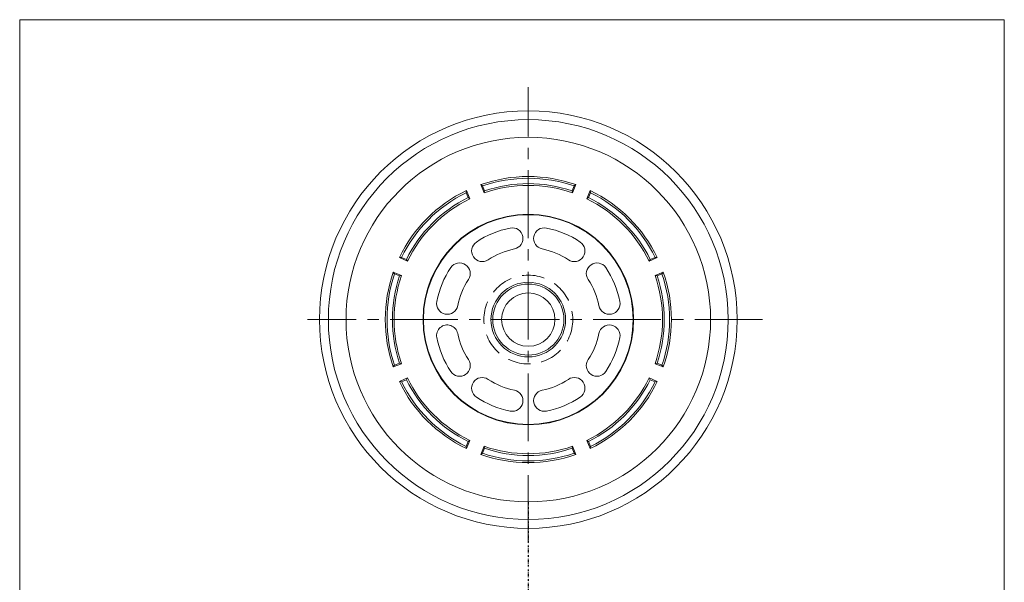
# Model space of a CAD drawing. Units: inches. Extents: x -1273 to -719, y -1880 to -1080.
# Drawn here: x -1273 to -719, y -1397 to -1080 of the extents above; entities that cross this region are included whole.
import ezdxf

# ---------------------------------------------------------------- set-up
doc = ezdxf.new("R2010")
doc.units = ezdxf.units.IN
doc.header["$LTSCALE"] = 2
doc.header["$MEASUREMENT"] = 0
for name, pattern in [('CENTER2', [28.575, 19.05, -3.175, 3.175, -3.175]), ('DIVIDE', [1.25, 0.5, -0.25, 0, -0.25, 0, -0.25]), ('HIDDEN', [9.525, 6.35, -3.175])]:
    doc.linetypes.add(name, pattern=pattern)
doc.layers.get('DEFPOINTS').update_dxf_attribs({"color": 3, "linetype": 'DIVIDE', "lineweight": 0})
doc.layers.add('1', color=7, linetype='Continuous', lineweight=0)

msp = doc.modelspace()

# ---------------------------------------------------------------- linework, layer by layer
at = {"layer": '1', "color": 7, "linetype": 'Continuous'}
for p, q in [((-1272.8008, -1079.9916), (-718.8008, -1079.9916)), ((-1272.8008, -1879.9916), (-1272.8008, -1079.9916)), ((-718.8008, -1079.9916), (-718.8008, -1879.9916)), ((-1013.297, -1172.7861), (-1011.4469, -1177.436)), ((-1012.3668, -1173.522), (-1013.297, -1172.7861)), ((-1011.2164, -1176.2993), (-1012.3668, -1173.522)), ((-960.8794, -1173.522), (-962.0298, -1176.2993)), ((-961.7993, -1177.436), (-959.9492, -1172.7861)), ((-959.9492, -1172.7861), (-960.8794, -1173.522)), ((-1021.4682, -1176.1707), (-1021.6056, -1177.3488)), ((-1021.6056, -1177.3488), (-1020.4552, -1180.1262)), ((-1019.4884, -1180.7669), (-1021.4682, -1176.1707)), ((-1011.4469, -1177.436), (-1011.2164, -1176.2993)), ((-962.0298, -1176.2993), (-961.7993, -1177.436)), ((-951.778, -1176.1707), (-953.7578, -1180.7669)), ((-952.791, -1180.1262), (-951.6406, -1177.3488)), ((-951.6406, -1177.3488), (-951.778, -1176.1707)), ((-1020.4552, -1180.1262), (-1019.4884, -1180.7669)), ((-953.7578, -1180.7669), (-952.791, -1180.1262)), ((-1058.0127, -1213.7559), (-1059.1908, -1213.8933)), ((-1059.1908, -1213.8933), (-1054.5946, -1215.8731)), ((-1055.2353, -1214.9063), (-1058.0127, -1213.7559)), ((-1054.5946, -1215.8731), (-1055.2353, -1214.9063)), ((-918.6516, -1215.8731), (-914.0554, -1213.8933)), ((-918.0109, -1214.9063), (-918.6516, -1215.8731)), ((-915.2335, -1213.7559), (-918.0109, -1214.9063)), ((-914.0554, -1213.8933), (-915.2335, -1213.7559)), ((-1057.9255, -1223.9146), (-1062.5754, -1222.0645)), ((-1062.5754, -1222.0645), (-1061.8395, -1222.9947)), ((-1061.8395, -1222.9947), (-1059.0622, -1224.1451)), ((-1059.0622, -1224.1451), (-1057.9255, -1223.9146)), ((-910.6708, -1222.0645), (-915.3207, -1223.9146)), ((-915.3207, -1223.9146), (-914.184, -1224.1451)), ((-914.184, -1224.1451), (-911.4067, -1222.9947)), ((-911.4067, -1222.9947), (-910.6708, -1222.0645)), ((-1062.5754, -1275.4123), (-1057.9255, -1273.5622)), ((-1059.0622, -1273.3317), (-1061.8395, -1274.4821)), ((-1057.9255, -1273.5622), (-1059.0622, -1273.3317)), ((-914.184, -1273.3317), (-915.3207, -1273.5622)), ((-915.3207, -1273.5622), (-910.6708, -1275.4123)), ((-911.4067, -1274.4821), (-914.184, -1273.3317)), ((-1061.8395, -1274.4821), (-1062.5754, -1275.4123)), ((-910.6708, -1275.4123), (-911.4067, -1274.4821)), ((-1054.5946, -1281.6037), (-1059.1908, -1283.5835)), ((-1059.1908, -1283.5835), (-1058.0127, -1283.7209)), ((-1058.0127, -1283.7209), (-1055.2353, -1282.5705)), ((-1055.2353, -1282.5705), (-1054.5946, -1281.6037)), ((-914.0554, -1283.5835), (-918.6516, -1281.6037)), ((-918.6516, -1281.6037), (-918.0109, -1282.5705)), ((-918.0109, -1282.5705), (-915.2335, -1283.7209)), ((-915.2335, -1283.7209), (-914.0554, -1283.5835)), ((-1020.4552, -1317.3507), (-1021.6056, -1320.128)), ((-1021.4682, -1321.3061), (-1019.4884, -1316.7099)), ((-1019.4884, -1316.7099), (-1020.4552, -1317.3507)), ((-953.7578, -1316.7099), (-951.778, -1321.3061)), ((-952.791, -1317.3507), (-953.7578, -1316.7099)), ((-951.6406, -1320.128), (-952.791, -1317.3507)), ((-1021.6056, -1320.128), (-1021.4682, -1321.3061)), ((-1011.4469, -1320.0408), (-1013.297, -1324.6907)), ((-1013.297, -1324.6907), (-1012.3668, -1323.9549)), ((-1012.3668, -1323.9549), (-1011.2164, -1321.1775)), ((-1011.2164, -1321.1775), (-1011.4469, -1320.0408)), ((-961.7993, -1320.0408), (-962.0298, -1321.1775)), ((-962.0298, -1321.1775), (-960.8794, -1323.9549)), ((-959.9492, -1324.6907), (-961.7993, -1320.0408)), ((-960.8794, -1323.9549), (-959.9492, -1324.6907)), ((-951.778, -1321.3061), (-951.6406, -1320.128))]:
    msp.add_line(p, q, dxfattribs=at)
at = {"layer": '1', "color": 7, "linetype": 'CENTER2'}
for p, q in [((-986.6231, -1374.3115), (-986.6231, -1117.9763)), ((-854.8674, -1248.7384), (-1110.8434, -1248.7384))]:
    msp.add_line(p, q, dxfattribs=at)
at = {"layer": '1', "color": 7, "linetype": 'Continuous'}
for radius in [117.5, 112.5, 102.5616, 59.25, 59, 21, 20, 15]:
    msp.add_circle((-986.6231, -1248.7384), radius, dxfattribs=at)
at = {"layer": '1', "color": 1, "linetype": 'HIDDEN'}
msp.add_circle((-986.6231, -1248.7384), 25, dxfattribs=at)
at = {"layer": '1', "color": 7, "linetype": 'Continuous'}
for centre, radius, start, end in [((-986.6231, -1248.7384), 80.5, 70.649116, 109.350884), ((-986.6231, -1248.7384), 79.5, 71.105888, 108.894112), ((-986.6231, -1248.7384), 75.5, 70.804524, 109.195476), ((-986.6231, -1248.7384), 76.5, 71.247494, 108.752506), ((-986.6231, -1248.7384), 80.5, 115.649116, 154.350884), ((-986.6231, -1248.7384), 79.5, 116.105888, 153.894112), ((-986.6231, -1248.7384), 80.5, 25.649116, 64.350884), ((-986.6231, -1248.7384), 79.5, 26.105888, 63.894112), ((-986.6231, -1248.7384), 76.5, 116.247494, 153.752506), ((-986.6231, -1248.7384), 75.5, 115.804524, 154.195476), ((-986.6231, -1248.7384), 75.5, 25.804524, 64.195476), ((-986.6231, -1248.7384), 76.5, 26.247494, 63.752506), ((-986.6231, -1248.7384), 52.5, 101.159937, 123.840063), ((-995.6231, -1203.1177), 6, 281.159937, 101.159937), ((-977.6231, -1203.1177), 6, 78.840063, 258.840063), ((-986.6231, -1248.7384), 52.5, 56.159937, 78.840063), ((-1012.5179, -1210.1157), 6, 123.840063, 303.840063), ((-960.7283, -1210.1157), 6, 236.159937, 56.159937), ((-986.6231, -1248.7384), 40.5, 101.159937, 123.840063), ((-986.6231, -1248.7384), 40.5, 56.159937, 78.840063), ((-1025.2458, -1222.8437), 6, 326.159937, 146.159937), ((-948.0004, -1222.8437), 6, 33.840063, 213.840063), ((-986.6231, -1248.7384), 80.5, 160.649116, 199.350884), ((-986.6231, -1248.7384), 79.5, 161.105888, 198.894112), ((-986.6231, -1248.7384), 76.5, 161.247494, 198.752506), ((-986.6231, -1248.7384), 75.5, 160.804524, 199.195476), ((-986.6231, -1248.7384), 52.5, 146.159937, 168.840063), ((-986.6231, -1248.7384), 52.5, 11.159937, 33.840063), ((-986.6231, -1248.7384), 75.5, 340.804524, 19.195476), ((-986.6231, -1248.7384), 76.5, 341.247494, 18.752506), ((-986.6231, -1248.7384), 79.5, 341.105888, 18.894112), ((-986.6231, -1248.7384), 80.5, 340.649116, 19.350884), ((-986.6231, -1248.7384), 40.5, 146.159937, 168.840063), ((-986.6231, -1248.7384), 40.5, 11.159937, 33.840063), ((-1032.2438, -1239.7384), 6, 168.840063, 348.840063), ((-941.0024, -1239.7384), 6, 191.159937, 11.159937), ((-1032.2438, -1257.7384), 6, 11.159937, 191.159937), ((-941.0024, -1257.7384), 6, 348.840063, 168.840063), ((-986.6231, -1248.7384), 40.5, 191.159937, 213.840063), ((-986.6231, -1248.7384), 40.5, 326.159937, 348.840063), ((-986.6231, -1248.7384), 52.5, 191.159937, 213.840063), ((-986.6231, -1248.7384), 52.5, 326.159937, 348.840063), ((-1025.2458, -1274.6332), 6, 213.840063, 33.840063), ((-948.0004, -1274.6332), 6, 146.159937, 326.159937), ((-986.6231, -1248.7384), 80.5, 205.649116, 244.350884), ((-986.6231, -1248.7384), 79.5, 206.105888, 243.894112), ((-986.6231, -1248.7384), 76.5, 206.247494, 243.752506), ((-986.6231, -1248.7384), 75.5, 205.804524, 244.195476), ((-1012.5179, -1287.3611), 6, 56.159937, 236.159937), ((-986.6231, -1248.7384), 40.5, 236.159937, 258.840063), ((-986.6231, -1248.7384), 40.5, 281.159937, 303.840063), ((-960.7283, -1287.3611), 6, 303.840063, 123.840063), ((-986.6231, -1248.7384), 75.5, 295.804524, 334.195476), ((-986.6231, -1248.7384), 76.5, 296.247494, 333.752506), ((-986.6231, -1248.7384), 80.5, 295.649116, 334.350884), ((-986.6231, -1248.7384), 79.5, 296.105888, 333.894112), ((-995.6231, -1294.3591), 6, 258.840063, 78.840063), ((-977.6231, -1294.3591), 6, 101.159937, 281.159937), ((-986.6231, -1248.7384), 52.5, 236.159937, 258.840063), ((-986.6231, -1248.7384), 52.5, 281.159937, 303.840063), ((-986.6231, -1248.7384), 79.5, 251.105888, 288.894112), ((-986.6231, -1248.7384), 75.5, 250.804524, 289.195476), ((-986.6231, -1248.7384), 76.5, 251.247494, 288.752506), ((-986.6231, -1248.7384), 80.5, 250.649116, 289.350884)]:
    msp.add_arc(centre, radius, start, end, dxfattribs=at)
at = {"layer": 'DEFPOINTS', "color": 3, "lineweight": -2}
msp.add_line((-986.6231, -1351.5849), (-986.6231, -1597.8029), dxfattribs=at)

doc.saveas('drawing.dxf')
